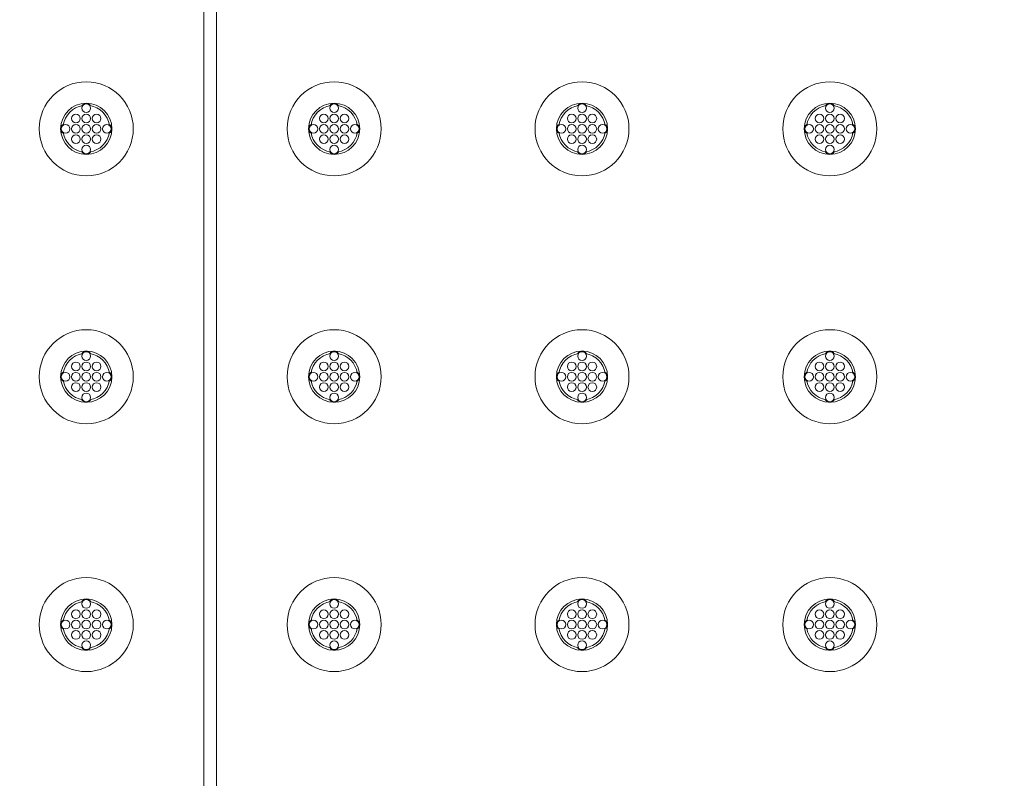
# Model space of a CAD drawing. Extents: x 0 to 276, y 0 to 91.
# Drawn here: x 201 to 210, y 69 to 76 of the extents above; entities that cross this region are included whole.
import ezdxf

# ---------------------------------------------------------------- set-up
doc = ezdxf.new("R2010")
doc.units = 0
doc.header["$LTSCALE"] = 0.125
doc.header["$MEASUREMENT"] = 0
doc.layers.add('PART - Primary', color=7, linetype='CONTINUOUS', lineweight=0)
doc.layers.add('PART - Secondary', color=9, linetype='CONTINUOUS', lineweight=0)
doc.layers.add('SUBSTRATE', color=253, linetype='CONTINUOUS')

msp = doc.modelspace()

# ---------------------------------------------------------------- hatches: boundary and pattern name
at = {"layer": 'SUBSTRATE', "linetype": 'Continuous'}
h = msp.add_hatch(dxfattribs=at)
h.set_pattern_fill('AR-SAND', color=256, scale=0.25)
edge = h.paths.add_edge_path()
edge.add_line((263.9326, 88.8958), (140.3774, 88.8958))
edge.add_arc((140.3774, 85.4242), 3.4716, 90.00003, 179.99999)
edge.add_line((136.9058, 85.4242), (136.9058, 57.9242))
edge.add_arc((140.3774, 57.9242), 3.4716, 180, 270.00002)
edge.add_line((140.3774, 54.4526), (263.9326, 54.4526))
edge.add_arc((263.9326, 57.9242), 3.4716, 270.00002, 359.99999)
edge.add_line((267.4042, 57.9242), (267.4042, 85.4242))
edge.add_arc((263.9326, 85.4242), 3.4716, 360, 450.00003)
h.paths.add_polyline_path([(142.3099, 83.8225), (262.4346, 83.8225), (262.4346, 59.5726), (142.3099, 59.5726)], flags=16)

# ---------------------------------------------------------------- linework, layer by layer
at = {"layer": 'PART - Primary'}
for p, q in [((202.3098, 59.885), (202.3098, 83.51)), ((202.4348, 59.885), (202.4348, 83.51))]:
    msp.add_line(p, q, dxfattribs=at)
for centre, radius in [((201.1723, 75.2975), 0.455), ((203.5723, 75.2975), 0.455), ((205.9723, 75.2975), 0.455), ((208.3723, 75.2975), 0.455), ((201.1723, 75.2975), 0.248), ((203.5723, 75.2975), 0.248), ((205.9723, 75.2975), 0.248), ((208.3723, 75.2975), 0.248), ((201.1723, 72.8975), 0.455), ((203.5723, 72.8975), 0.455), ((205.9723, 72.8975), 0.455), ((208.3723, 72.8975), 0.455), ((201.1723, 72.8975), 0.248), ((203.5723, 72.8975), 0.248), ((205.9723, 72.8975), 0.248), ((208.3723, 72.8975), 0.248), ((201.1723, 70.4975), 0.455), ((203.5723, 70.4975), 0.455), ((205.9723, 70.4975), 0.455), ((208.3723, 70.4975), 0.455), ((201.1723, 70.4975), 0.248), ((203.5723, 70.4975), 0.248), ((205.9723, 70.4975), 0.248), ((208.3723, 70.4975), 0.248)]:
    msp.add_circle(centre, radius, dxfattribs=at)
for centre, start, end in [((201.1723, 75.2975), 98.779, 171.221), ((201.1723, 75.2975), 8.77896, 81.221), ((203.5723, 75.2975), 98.779, 171.221), ((203.5723, 75.2975), 8.77896, 81.221), ((205.9723, 75.2975), 98.779, 171.221), ((205.9723, 75.2975), 8.77896, 81.221), ((208.3723, 75.2975), 98.779, 171.221), ((208.3723, 75.2975), 8.77896, 81.221), ((201.1723, 75.2975), 188.779, 261.221), ((201.1723, 75.2975), 278.779, 351.22104), ((203.5723, 75.2975), 188.779, 261.221), ((203.5723, 75.2975), 278.779, 351.22104), ((205.9723, 75.2975), 188.779, 261.221), ((205.9723, 75.2975), 278.779, 351.22104), ((208.3723, 75.2975), 188.779, 261.221), ((208.3723, 75.2975), 278.779, 351.22104), ((201.1723, 72.8975), 98.779, 171.221), ((201.1723, 72.8975), 8.77896, 81.221), ((203.5723, 72.8975), 98.779, 171.221), ((203.5723, 72.8975), 8.77896, 81.221), ((205.9723, 72.8975), 98.779, 171.221), ((205.9723, 72.8975), 8.77896, 81.221), ((208.3723, 72.8975), 98.779, 171.221), ((208.3723, 72.8975), 8.77896, 81.221), ((201.1723, 72.8975), 188.779, 261.221), ((201.1723, 72.8975), 278.779, 351.22104), ((203.5723, 72.8975), 188.779, 261.221), ((203.5723, 72.8975), 278.779, 351.22104), ((205.9723, 72.8975), 188.779, 261.221), ((205.9723, 72.8975), 278.779, 351.22104), ((208.3723, 72.8975), 188.779, 261.221), ((208.3723, 72.8975), 278.779, 351.22104), ((201.1723, 70.4975), 98.779, 171.221), ((201.1723, 70.4975), 8.77896, 81.221), ((203.5723, 70.4975), 98.779, 171.221), ((203.5723, 70.4975), 8.77896, 81.221), ((205.9723, 70.4975), 98.779, 171.221), ((205.9723, 70.4975), 8.77896, 81.221), ((208.3723, 70.4975), 98.779, 171.221), ((208.3723, 70.4975), 8.77896, 81.221), ((201.1723, 70.4975), 188.779, 261.221), ((201.1723, 70.4975), 278.779, 351.22104), ((203.5723, 70.4975), 188.779, 261.221), ((203.5723, 70.4975), 278.779, 351.22104), ((205.9723, 70.4975), 188.779, 261.221), ((205.9723, 70.4975), 278.779, 351.22104), ((208.3723, 70.4975), 188.779, 261.221), ((208.3723, 70.4975), 278.779, 351.22104)]:
    msp.add_arc(centre, 0.2265, start, end, dxfattribs=at)
at = {"layer": 'PART - Secondary'}
for centre in [(201.1723, 75.4975), (203.5723, 75.4975), (205.9723, 75.4975), (208.3723, 75.4975), (201.0723, 75.3975), (201.1723, 75.3975), (201.2723, 75.3975), (203.4723, 75.3975), (203.5723, 75.3975), (203.6723, 75.3975), (205.8723, 75.3975), (205.9723, 75.3975), (206.0723, 75.3975), (208.2723, 75.3975), (208.3723, 75.3975), (208.4723, 75.3975), (200.9723, 75.2975), (201.0723, 75.2975), (201.1723, 75.2975), (201.2723, 75.2975), (201.3723, 75.2975), (203.3723, 75.2975), (203.4723, 75.2975), (203.5723, 75.2975), (203.6723, 75.2975), (203.7723, 75.2975), (205.7723, 75.2975), (205.8723, 75.2975), (205.9723, 75.2975), (206.0723, 75.2975), (206.1723, 75.2975), (208.1723, 75.2975), (208.2723, 75.2975), (208.3723, 75.2975), (208.4723, 75.2975), (208.5723, 75.2975), (201.0723, 75.1975), (201.1723, 75.1975), (201.2723, 75.1975), (203.4723, 75.1975), (203.5723, 75.1975), (203.6723, 75.1975), (205.8723, 75.1975), (205.9723, 75.1975), (206.0723, 75.1975), (208.2723, 75.1975), (208.3723, 75.1975), (208.4723, 75.1975), (201.1723, 75.0975), (203.5723, 75.0975), (205.9723, 75.0975), (208.3723, 75.0975), (201.1723, 73.0975), (203.5723, 73.0975), (205.9723, 73.0975), (208.3723, 73.0975), (201.0723, 72.9975), (201.1723, 72.9975), (201.2723, 72.9975), (203.4723, 72.9975), (203.5723, 72.9975), (203.6723, 72.9975), (205.8723, 72.9975), (205.9723, 72.9975), (206.0723, 72.9975), (208.2723, 72.9975), (208.3723, 72.9975), (208.4723, 72.9975), (200.9723, 72.8975), (201.0723, 72.8975), (201.1723, 72.8975), (201.2723, 72.8975), (201.3723, 72.8975), (203.3723, 72.8975), (203.4723, 72.8975), (203.5723, 72.8975), (203.6723, 72.8975), (203.7723, 72.8975), (205.7723, 72.8975), (205.8723, 72.8975), (205.9723, 72.8975), (206.0723, 72.8975), (206.1723, 72.8975), (208.1723, 72.8975), (208.2723, 72.8975), (208.3723, 72.8975), (208.4723, 72.8975), (208.5723, 72.8975), (201.0723, 72.7975), (201.1723, 72.7975), (201.2723, 72.7975), (203.4723, 72.7975), (203.5723, 72.7975), (203.6723, 72.7975), (205.8723, 72.7975), (205.9723, 72.7975), (206.0723, 72.7975), (208.2723, 72.7975), (208.3723, 72.7975), (208.4723, 72.7975), (201.1723, 72.6975), (203.5723, 72.6975), (205.9723, 72.6975), (208.3723, 72.6975), (201.1723, 70.6975), (203.5723, 70.6975), (205.9723, 70.6975), (208.3723, 70.6975), (201.0723, 70.5975), (201.1723, 70.5975), (201.2723, 70.5975), (203.4723, 70.5975), (203.5723, 70.5975), (203.6723, 70.5975), (205.8723, 70.5975), (205.9723, 70.5975), (206.0723, 70.5975), (208.2723, 70.5975), (208.3723, 70.5975), (208.4723, 70.5975), (200.9723, 70.4975), (201.0723, 70.4975), (201.1723, 70.4975), (201.2723, 70.4975), (201.3723, 70.4975), (203.3723, 70.4975), (203.4723, 70.4975), (203.5723, 70.4975), (203.6723, 70.4975), (203.7723, 70.4975), (205.7723, 70.4975), (205.8723, 70.4975), (205.9723, 70.4975), (206.0723, 70.4975), (206.1723, 70.4975), (208.1723, 70.4975), (208.2723, 70.4975), (208.3723, 70.4975), (208.4723, 70.4975), (208.5723, 70.4975), (201.0723, 70.3975), (201.1723, 70.3975), (201.2723, 70.3975), (203.4723, 70.3975), (203.5723, 70.3975), (203.6723, 70.3975), (205.8723, 70.3975), (205.9723, 70.3975), (206.0723, 70.3975), (208.2723, 70.3975), (208.3723, 70.3975), (208.4723, 70.3975), (201.1723, 70.2975), (203.5723, 70.2975), (205.9723, 70.2975), (208.3723, 70.2975)]:
    msp.add_circle(centre, 0.042, dxfattribs=at)
for centre, start, end in [((201.1723, 75.4975), 90, 152.026), ((201.1723, 75.4975), 27.9744, 90), ((203.5723, 75.4975), 90, 152.026), ((203.5723, 75.4975), 27.9744, 90), ((205.9723, 75.4975), 90, 152.026), ((205.9723, 75.4975), 27.9744, 90), ((208.3723, 75.4975), 90, 152.026), ((208.3723, 75.4975), 27.9744, 90), ((200.9723, 75.2975), 117.974, 180), ((201.3723, 75.2975), 0, 62.0256), ((203.3723, 75.2975), 117.974, 180), ((203.7723, 75.2975), 0, 62.0256), ((205.7723, 75.2975), 117.974, 180), ((206.1723, 75.2975), 0, 62.0256), ((208.1723, 75.2975), 117.974, 180), ((208.5723, 75.2975), 0, 62.0256), ((200.9723, 75.2975), 180, 242.026), ((201.3723, 75.2975), 297.9744, 0), ((203.3723, 75.2975), 180, 242.026), ((203.7723, 75.2975), 297.9744, 0), ((205.7723, 75.2975), 180, 242.026), ((206.1723, 75.2975), 297.9744, 0), ((208.1723, 75.2975), 180, 242.026), ((208.5723, 75.2975), 297.9744, 0), ((201.1723, 75.0975), 207.974, 270), ((201.1723, 75.0975), 270, 332.0256), ((203.5723, 75.0975), 207.974, 270), ((203.5723, 75.0975), 270, 332.0256), ((205.9723, 75.0975), 207.974, 270), ((205.9723, 75.0975), 270, 332.0256), ((208.3723, 75.0975), 207.974, 270), ((208.3723, 75.0975), 270, 332.0256), ((201.1723, 73.0975), 90, 152.026), ((201.1723, 73.0975), 27.9744, 90), ((203.5723, 73.0975), 90, 152.026), ((203.5723, 73.0975), 27.9744, 90), ((205.9723, 73.0975), 90, 152.026), ((205.9723, 73.0975), 27.9744, 90), ((208.3723, 73.0975), 90, 152.026), ((208.3723, 73.0975), 27.9744, 90), ((200.9723, 72.8975), 117.974, 180), ((201.3723, 72.8975), 0, 62.0256), ((203.3723, 72.8975), 117.974, 180), ((203.7723, 72.8975), 0, 62.0256), ((205.7723, 72.8975), 117.974, 180), ((206.1723, 72.8975), 0, 62.0256), ((208.1723, 72.8975), 117.974, 180), ((208.5723, 72.8975), 0, 62.0256), ((200.9723, 72.8975), 180, 242.026), ((201.3723, 72.8975), 297.9744, 0), ((203.3723, 72.8975), 180, 242.026), ((203.7723, 72.8975), 297.9744, 0), ((205.7723, 72.8975), 180, 242.026), ((206.1723, 72.8975), 297.9744, 0), ((208.1723, 72.8975), 180, 242.026), ((208.5723, 72.8975), 297.9744, 0), ((201.1723, 72.6975), 207.974, 270), ((201.1723, 72.6975), 270, 332.0256), ((203.5723, 72.6975), 207.974, 270), ((203.5723, 72.6975), 270, 332.0256), ((205.9723, 72.6975), 207.974, 270), ((205.9723, 72.6975), 270, 332.0256), ((208.3723, 72.6975), 207.974, 270), ((208.3723, 72.6975), 270, 332.0256), ((201.1723, 70.6975), 90, 152.026), ((201.1723, 70.6975), 27.9744, 90), ((203.5723, 70.6975), 90, 152.026), ((203.5723, 70.6975), 27.9744, 90), ((205.9723, 70.6975), 90, 152.026), ((205.9723, 70.6975), 27.9744, 90), ((208.3723, 70.6975), 90, 152.026), ((208.3723, 70.6975), 27.9744, 90), ((200.9723, 70.4975), 117.974, 180), ((200.9723, 70.4975), 180, 242.026), ((201.3723, 70.4975), 0, 62.0256), ((201.3723, 70.4975), 297.9744, 0), ((203.3723, 70.4975), 117.974, 180), ((203.3723, 70.4975), 180, 242.026), ((203.7723, 70.4975), 0, 62.0256), ((203.7723, 70.4975), 297.9744, 0), ((205.7723, 70.4975), 117.974, 180), ((205.7723, 70.4975), 180, 242.026), ((206.1723, 70.4975), 0, 62.0256), ((206.1723, 70.4975), 297.9744, 0), ((208.1723, 70.4975), 117.974, 180), ((208.1723, 70.4975), 180, 242.026), ((208.5723, 70.4975), 0, 62.0256), ((208.5723, 70.4975), 297.9744, 0), ((201.1723, 70.2975), 207.974, 270), ((201.1723, 70.2975), 270, 332.0256), ((203.5723, 70.2975), 207.974, 270), ((203.5723, 70.2975), 270, 332.0256), ((205.9723, 70.2975), 207.974, 270), ((205.9723, 70.2975), 270, 332.0256), ((208.3723, 70.2975), 207.974, 270), ((208.3723, 70.2975), 270, 332.0256)]:
    msp.add_arc(centre, 0.048, start, end, dxfattribs=at)

doc.saveas('drawing.dxf')
